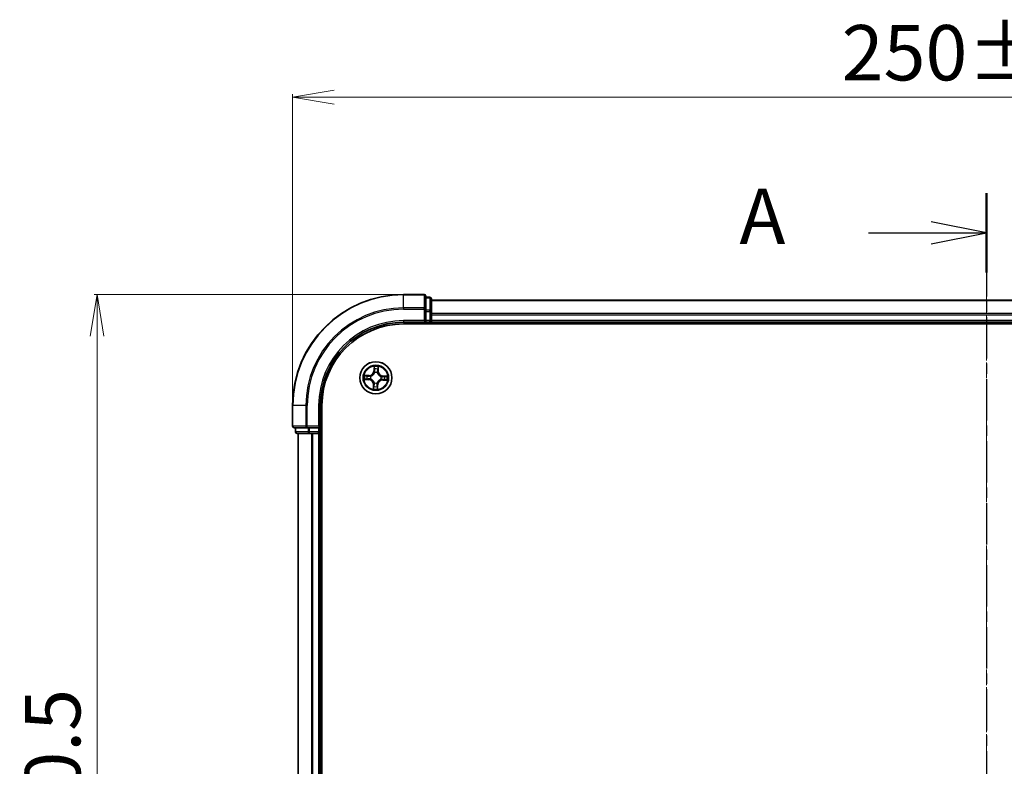
# Model space of a CAD drawing. Units: millimetres. Extents: x 7 to 5336, y 4 to 1128.
# Drawn here: x 713 to 890, y 716 to 850 of the extents above; entities that cross this region are included whole.
import ezdxf

# ---------------------------------------------------------------- set-up
doc = ezdxf.new("R2010")
doc.units = ezdxf.units.MM
doc.header["$LTSCALE"] = 0.5
doc.linetypes.add('CHAIN', pattern=[0.3543, 0.2362, -0.0295, 0.0591, -0.0295])
doc.layers.get('Defpoints').update_dxf_attribs({"lineweight": 25})
for name, color, linetype, lineweight in [('Centerline (ISO)', 131, 'Continuous', 18), ('Dimension (ISO)', 7, 'Continuous', 18), ('Section Line (ISO)', 7, 'CHAIN', 25), ('Visible (ISO)', 7, 'Continuous', 35), ('Visible Narrow (ISO)', 7, 'Continuous', 25)]:
    doc.layers.add(name, color=color, linetype=linetype, lineweight=lineweight)
doc.styles.add('Note Text (TK)', font='MS PGothic.ttf')
doc.dimstyles.new('Default - Method 1b (TK)', dxfattribs={"dimscale": 0.5, "dimtxt": 2.5, "dimasz": 2.5, "dimexe": 1, "dimexo": 1.5, "dimgap": 1, "dimtad": 1, "dimdsep": 46, "dimtxsty": 'Note Text (TK)', "dimblk": 'OPEN', "dimcen": 0.09, "dimdle": 5, "dimclrd": 100, "dimclre": 100, "dimclrt": 7, "dimadec": 1, "dimazin": 1, "dimtfac": 1, "dimtmove": 0, "dimatfit": 3, "dimldrblk": 'OPEN', "dimfxl": 1, "dimtolj": 1, "dimlwd": -1, "dimlwe": -1, "dimarcsym": 0})

# ---------------------------------------------------------------- blocks, each defined once
blk = doc.blocks.new('2dTransSection0')
at = {"layer": 'Section Line (ISO)', "linetype": 'CHAIN', "ltscale": 15.759243}
blk.add_line((182.99, 211.705), (182.99, 152.286), dxfattribs=at)
at = {"layer": 'Section Line (ISO)', "linetype": 'Continuous', "lineweight": 50}
for p, q in [((182.99, 211.705), (182.99, 208.121)), ((182.99, 155.87), (182.99, 152.286))]:
    blk.add_line(p, q, dxfattribs=at)
at = {"layer": 'Section Line (ISO)', "linetype": 'Continuous'}
for p, q in [((182.99, 209.913), (180.49, 210.413)), ((177.679, 209.913), (180.49, 209.913)), ((180.49, 209.913), (182.99, 209.913)), ((180.49, 209.413), (182.99, 209.913)), ((182.99, 154.078), (180.49, 154.578)), ((177.679, 154.078), (180.49, 154.078)), ((180.49, 154.078), (182.99, 154.078)), ((180.49, 153.578), (182.99, 154.078))]:
    blk.add_line(p, q, dxfattribs=at)
at = {"layer": 'Section Line (ISO)', "char_height": 2.5, "attachment_point": 7, "style": 'Note Text (TK)'}
for insert in [(171.859, 208.627), (171.859, 152.792)]:
    blk.add_mtext('A', dxfattribs=dict(at, insert=insert))
blk = doc.blocks.new('_Open')
at = {"color": 0, "linetype": 'ByBlock', "lineweight": -2}
for p, q in [((-1, 0.167), (0, 0)), ((-1, -0.167), (0, 0)), ((0, 0), (-1, 0))]:
    blk.add_line(p, q, dxfattribs=at)
blk = doc.blocks.new('*D33')
at = {"layer": 'Defpoints', "color": 0}
for p in [(781.71, 800.54), (726.49, 600.54), (781.71, 600.54)]:
    blk.add_point(p, dxfattribs=at)
at = {"layer": 'Dimension (ISO)', "color": 100}
for p, q in [((780.96, 800.54), (725.99, 800.54)), ((726.49, 793.04), (726.49, 608.04)), ((780.96, 600.54), (725.99, 600.54))]:
    blk.add_line(p, q, dxfattribs=at)
at = {"layer": 'Dimension (ISO)', "color": 100, "xscale": 7.5, "yscale": 7.5, "zscale": 7.5}
for p, rotation in [((726.49, 800.54), 90), ((726.49, 600.54), 270)]:
    blk.add_blockref('_Open', p, dxfattribs=dict(at, rotation=rotation))
at = {"layer": 'Dimension (ISO)', "color": 7, "insert": (718.51, 674.45), "char_height": 1.25, "attachment_point": 4, "rotation": 90, "style": 'Note Text (TK)'}
blk.add_mtext('\\A1;\\fMS PGothic|b0|i0;{\\H9.9600;200±0.5}', dxfattribs=at)
blk = doc.blocks.new('*D34')
at = {"layer": 'Defpoints', "color": 0}
for p in [(1011.71, 836.1), (761.71, 780.54), (1011.71, 780.54)]:
    blk.add_point(p, dxfattribs=at)
at = {"layer": 'Dimension (ISO)', "color": 100}
for p, q in [((761.71, 781.29), (761.71, 836.6)), ((769.21, 836.1), (1004.21, 836.1)), ((1011.71, 781.29), (1011.71, 836.6))]:
    blk.add_line(p, q, dxfattribs=at)
at = {"layer": 'Dimension (ISO)', "color": 100, "xscale": 7.5, "yscale": 7.5, "zscale": 7.5, "rotation": 180}
blk.add_blockref('_Open', (761.71, 836.1), dxfattribs=at)
at = {"layer": 'Dimension (ISO)', "color": 100, "xscale": 7.5, "yscale": 7.5, "zscale": 7.5}
blk.add_blockref('_Open', (1011.71, 836.1), dxfattribs=at)
at = {"layer": 'Dimension (ISO)', "color": 7, "insert": (860.62, 844.08), "char_height": 1.25, "attachment_point": 4, "style": 'Note Text (TK)'}
blk.add_mtext('\\A1;\\fMS PGothic|b0|i0;{\\H9.9600;250±0.5}', dxfattribs=at)

msp = doc.modelspace()

# ---------------------------------------------------------------- linework, layer by layer
at = {"layer": 'Centerline (ISO)', "linetype": 'CHAIN', "ltscale": 23.990969}
msp.add_line((886.711, 809.543), (886.711, 591.543), dxfattribs=at)
at = {"layer": 'Visible (ISO)'}
for p, q in [((785.411, 800.543), (781.711, 800.543)), ((785.711, 797.903), (785.711, 800.243)), ((786.411, 800.043), (785.711, 800.043)), ((786.711, 797.502), (786.711, 799.743)), ((986.711, 799.543), (786.711, 799.543)), ((785.711, 797.502), (785.711, 797.903)), ((785.711, 797.502), (785.711, 795.843)), ((786.711, 797.126), (786.711, 797.502)), ((786.711, 796.903), (786.711, 797.126)), ((786.711, 795.843), (786.711, 796.903)), ((781.711, 795.543), (785.711, 795.543)), ((781.711, 795.243), (991.711, 795.243)), ((785.411, 795.843), (785.711, 795.543)), ((785.711, 795.543), (785.711, 795.843)), ((785.711, 795.543), (786.411, 795.543)), ((786.711, 795.543), (786.711, 795.843)), ((786.711, 795.543), (986.711, 795.543)), ((786.711, 795.243), (786.711, 795.543)), ((761.711, 780.543), (761.711, 776.843)), ((766.711, 776.543), (766.711, 780.543)), ((767.011, 620.543), (767.011, 780.543)), ((766.711, 776.543), (766.411, 776.843)), ((762.011, 776.543), (764.352, 776.543)), ((762.211, 776.543), (762.211, 775.843)), ((762.511, 775.543), (764.753, 775.543)), ((762.711, 775.543), (762.711, 625.543)), ((764.352, 776.543), (764.753, 776.543)), ((766.411, 776.543), (764.753, 776.543)), ((764.753, 775.543), (765.128, 775.543)), ((765.128, 775.543), (765.352, 775.543)), ((765.352, 775.543), (766.411, 775.543)), ((766.411, 776.543), (766.711, 776.543)), ((766.411, 775.543), (766.711, 775.543)), ((766.711, 775.843), (766.711, 776.543)), ((766.711, 625.543), (766.711, 775.543)), ((766.711, 775.543), (767.011, 775.543))]:
    msp.add_line(p, q, dxfattribs=at)
msp.add_circle((776.711, 785.543), 2.9, dxfattribs=at)
for centre, radius, start, end in [((781.711, 780.543), 20, 90, 180), ((785.411, 800.243), 0.3, 0, 90), ((786.411, 799.743), 0.3, 0, 90), ((781.711, 780.543), 15, 90, 180), ((781.711, 780.543), 14.7, 90, 180), ((786.411, 795.843), 0.3, 270, 0), ((762.011, 776.843), 0.3, 180, 270), ((762.511, 775.843), 0.3, 180, 270), ((766.411, 775.843), 0.3, 270, 0)]:
    msp.add_arc(centre, radius, start, end, dxfattribs=at)
at = {"layer": 'Visible Narrow (ISO)'}
for p, q in [((781.711, 800.474), (781.711, 800.543)), ((781.711, 800.474), (785.411, 800.474)), ((781.711, 798.133), (781.711, 800.474)), ((785.411, 800.474), (785.411, 800.543)), ((785.411, 800.474), (785.411, 798.133)), ((785.711, 799.974), (786.411, 799.974)), ((786.411, 799.974), (786.411, 800.043)), ((786.411, 799.974), (786.411, 797.732)), ((785.411, 798.133), (781.711, 798.133)), ((781.711, 798.133), (781.711, 797.903)), ((785.411, 797.903), (785.411, 798.133)), ((786.711, 799.474), (986.711, 799.474)), ((781.711, 797.903), (785.411, 797.903)), ((785.411, 797.903), (785.411, 795.843)), ((785.411, 797.903), (785.711, 797.903)), ((786.411, 797.732), (785.711, 797.732)), ((785.711, 797.502), (786.411, 797.502)), ((786.411, 797.502), (786.411, 797.732)), ((786.411, 797.502), (786.411, 795.843)), ((786.411, 797.502), (786.711, 797.502)), ((986.711, 797.133), (786.711, 797.133)), ((786.711, 796.903), (986.711, 796.903)), ((781.711, 795.843), (781.711, 795.543)), ((785.411, 795.843), (781.711, 795.843)), ((786.411, 795.843), (785.711, 795.843)), ((786.411, 795.543), (786.411, 795.843)), ((786.411, 795.843), (786.711, 795.843)), ((786.411, 795.543), (786.411, 795.243)), ((986.711, 795.843), (786.711, 795.843)), ((776.387, 787.577), (776.348, 786.799)), ((777.156, 786.772), (777.167, 787.552)), ((775.482, 785.987), (774.702, 785.999)), ((774.991, 785.945), (775.481, 785.938)), ((775.481, 785.938), (775.48, 785.865)), ((775.481, 785.938), (775.482, 785.987)), ((775.783, 785.82), (775.803, 785.814)), ((776.398, 786.796), (776.348, 786.799)), ((776.398, 786.796), (776.422, 787.286)), ((776.398, 786.796), (776.47, 786.793)), ((776.5, 786.467), (776.495, 786.487)), ((776.988, 786.471), (776.982, 786.451)), ((777.106, 786.773), (777.033, 786.774)), ((777.113, 787.263), (777.106, 786.773)), ((777.106, 786.773), (777.156, 786.772)), ((777.635, 785.754), (777.656, 785.759)), ((777.965, 785.857), (777.961, 785.784)), ((777.965, 785.857), (777.967, 785.906)), ((777.965, 785.857), (778.454, 785.832)), ((778.746, 785.868), (777.967, 785.906)), ((774.677, 785.219), (775.456, 785.18)), ((775.458, 785.229), (774.969, 785.254)), ((775.458, 785.229), (775.456, 785.18)), ((775.458, 785.229), (775.462, 785.302)), ((775.788, 785.332), (775.767, 785.327)), ((776.267, 784.314), (776.255, 783.534)), ((776.317, 784.313), (776.267, 784.314)), ((776.31, 783.823), (776.317, 784.313)), ((776.317, 784.313), (776.39, 784.312)), ((776.435, 784.615), (776.441, 784.635)), ((776.923, 784.619), (776.927, 784.599)), ((777.025, 784.29), (776.953, 784.293)), ((777.025, 784.29), (777.001, 783.8)), ((777.025, 784.29), (777.075, 784.287)), ((777.036, 783.509), (777.075, 784.287)), ((777.64, 785.266), (777.619, 785.272)), ((777.942, 785.149), (777.941, 785.099)), ((777.941, 785.099), (778.72, 785.087)), ((777.942, 785.149), (777.943, 785.221)), ((778.432, 785.141), (777.942, 785.149)), ((761.781, 780.543), (761.711, 780.543)), ((761.781, 776.843), (761.781, 780.543)), ((764.121, 780.543), (761.781, 780.543)), ((764.121, 780.543), (764.121, 776.843)), ((764.121, 780.543), (764.352, 780.543)), ((764.352, 776.843), (764.352, 780.543)), ((766.411, 780.543), (766.711, 780.543)), ((766.411, 780.543), (766.411, 776.843)), ((761.711, 776.843), (761.781, 776.843)), ((764.121, 776.843), (761.781, 776.843)), ((764.121, 776.843), (764.352, 776.843)), ((766.411, 776.843), (764.352, 776.843)), ((764.352, 776.543), (764.352, 776.843)), ((762.211, 775.843), (762.281, 775.843)), ((762.281, 775.843), (762.281, 776.543)), ((764.522, 775.843), (762.281, 775.843)), ((762.781, 625.543), (762.781, 775.543)), ((764.522, 776.543), (764.522, 775.843)), ((764.522, 775.843), (764.753, 775.843)), ((764.753, 775.843), (764.753, 776.543)), ((766.411, 775.843), (764.753, 775.843)), ((764.753, 775.543), (764.753, 775.843)), ((765.121, 775.543), (765.121, 625.543)), ((765.352, 625.543), (765.352, 775.543)), ((766.411, 776.543), (766.411, 775.843)), ((766.411, 775.843), (766.711, 775.843)), ((766.411, 775.543), (766.411, 775.843)), ((766.411, 775.543), (766.411, 625.543)), ((767.011, 775.843), (766.711, 775.843))]:
    msp.add_line(p, q, dxfattribs=at)
for radius in [2.868, 2.309, 2.141]:
    msp.add_circle((776.711, 785.543), radius, dxfattribs=at)
for centre, radius, start, end in [((781.711, 780.543), 19.93, 90, 180), ((781.711, 780.543), 17.59, 90, 180), ((781.711, 780.543), 17.359, 90, 180), ((781.711, 780.543), 15.3, 90, 180), ((776.711, 785.543), 2.06, 77.21131, 99.06215), ((776.711, 785.543), 2.06, 167.21131, 189.06215), ((776.711, 785.543), 1.612, 167.82921, 188.44425), ((775.495, 786.841), 0.904, 269.13673, 357.13673), ((775.495, 786.841), 0.854, 269.13673, 357.13673), ((776.711, 785.543), 0.969, 163.39478, 192.87869), ((776.711, 785.543), 0.947, 163.39478, 192.87869), ((776.711, 785.543), 1.612, 77.82921, 98.44425), ((776.711, 785.543), 0.969, 73.39478, 102.87869), ((776.711, 785.543), 0.947, 73.39478, 102.87869), ((778.01, 786.76), 0.904, 179.13673, 267.13673), ((778.01, 786.76), 0.854, 179.13673, 267.13673), ((776.711, 785.543), 0.947, 343.39478, 12.87869), ((776.711, 785.543), 0.969, 343.39478, 12.87869), ((776.711, 785.543), 1.612, 347.82921, 8.44425), ((776.711, 785.543), 2.06, 347.21131, 9.06215), ((775.413, 784.327), 0.854, 359.13673, 87.13673), ((775.413, 784.327), 0.904, 359.13673, 87.13673), ((776.711, 785.543), 1.612, 257.82921, 278.44425), ((776.711, 785.543), 0.969, 253.39478, 282.87869), ((776.711, 785.543), 0.947, 253.39478, 282.87869), ((777.928, 784.245), 0.904, 89.13673, 177.13673), ((777.928, 784.245), 0.854, 89.13673, 177.13673), ((776.711, 785.543), 2.06, 257.21131, 279.06215)]:
    msp.add_arc(centre, radius, start, end, dxfattribs=at)
for centre, major_axis, ratio, start_param, end_param in [((785.411, 800.243), (0.3, 0), 0.7682213, 0, 1.5707963), ((786.411, 799.743), (0.3, 0), 0.7682213, 0, 1.5707963), ((785.411, 797.903), (0.3, 0), 0.7682213, 0, 1.5707963), ((786.411, 797.502), (0.3, 0), 0.7682213, 0, 1.5707963), ((774.99, 785.895), (0.0036, 0.0499), 0.5485067, 0.1044247, 1.4996069), ((775.179, 785.874), (0.0096, 0.0491), 0.8957402, 0.1973195, 1.5527426), ((775.479, 785.815), (0.0096, 0.0491), 0.8957205, 0.1973017, 1.5483476), ((775.826, 785.807), (-0.0074, 0.0494), 0.8768464, 0.1822914, 1.1799022), ((775.826, 785.807), (-0.0134, 0.0482), 0.4107012, 0.0957358, 1.3186875), ((776.472, 787.283), (-0.05, -0.0004), 0.5485067, 4.7835784, 6.1787606), ((776.481, 787.093), (-0.0496, -0.0063), 0.8957402, 4.7304427, 6.0858658), ((776.505, 786.444), (-0.0489, 0.0106), 0.8768464, 5.1032831, 6.100894), ((776.505, 786.444), (-0.0472, 0.0165), 0.4107012, 4.9644978, 6.1874495), ((776.52, 786.79), (-0.0496, -0.0063), 0.8957205, 4.7348377, 6.0858836), ((776.975, 786.429), (0.0482, 0.0134), 0.4107012, 0.0957358, 1.3186875), ((776.975, 786.429), (0.0494, 0.0074), 0.8768464, 0.1822914, 1.1799022), ((776.983, 786.775), (0.0491, -0.0096), 0.8957205, 0.1973017, 1.5483476), ((777.042, 787.075), (0.0491, -0.0096), 0.8957402, 0.1973195, 1.5527426), ((777.063, 787.264), (0.0499, -0.0036), 0.5485067, 0.1044247, 1.4996069), ((777.612, 785.749), (0.0106, 0.0489), 0.8768464, 5.1032831, 6.100894), ((777.612, 785.749), (0.0165, 0.0472), 0.4107012, 4.9644978, 6.1874495), ((777.958, 785.734), (-0.0063, 0.0496), 0.8957205, 4.7348377, 6.0858836), ((778.262, 785.773), (-0.0063, 0.0496), 0.8957402, 4.7304427, 6.0858658), ((778.452, 785.782), (-0.0004, 0.05), 0.5485067, 4.7835784, 6.1787606), ((774.971, 785.304), (0.0004, -0.05), 0.5485067, 4.7835784, 6.1787606), ((775.161, 785.313), (0.0063, -0.0496), 0.8957402, 4.7304427, 6.0858658), ((775.464, 785.352), (0.0063, -0.0496), 0.8957205, 4.7348377, 6.0858836), ((775.811, 785.337), (-0.0106, -0.0489), 0.8768464, 5.1032831, 6.100894), ((775.811, 785.337), (-0.0165, -0.0472), 0.4107012, 4.9644978, 6.1874495), ((776.381, 784.011), (-0.0491, 0.0096), 0.8957402, 0.1973195, 1.5527426), ((776.439, 784.311), (-0.0491, 0.0096), 0.8957205, 0.1973017, 1.5483476), ((776.447, 784.658), (-0.0494, -0.0074), 0.8768464, 0.1822914, 1.1799022), ((776.447, 784.658), (-0.0482, -0.0134), 0.4107012, 0.0957358, 1.3186875), ((776.903, 784.296), (0.0496, 0.0063), 0.8957205, 4.7348377, 6.0858836), ((776.917, 784.642), (0.0472, -0.0165), 0.4107012, 4.9644978, 6.1874495), ((776.917, 784.642), (0.0489, -0.0106), 0.8768464, 5.1032831, 6.100894), ((776.942, 783.993), (0.0496, 0.0063), 0.8957402, 4.7304427, 6.0858658), ((777.597, 785.279), (0.0134, -0.0482), 0.4107012, 0.0957358, 1.3186875), ((777.597, 785.279), (0.0074, -0.0494), 0.8768464, 0.1822914, 1.1799022), ((777.943, 785.271), (-0.0096, -0.0491), 0.8957205, 0.1973017, 1.5483476), ((778.244, 785.213), (-0.0096, -0.0491), 0.8957402, 0.1973195, 1.5527426), ((778.432, 785.191), (-0.0036, -0.0499), 0.5485067, 0.1044247, 1.4996069), ((776.359, 783.822), (-0.0499, 0.0036), 0.5485067, 0.1044247, 1.4996069), ((776.951, 783.803), (0.05, 0.0004), 0.5485067, 4.7835784, 6.1787606), ((762.011, 776.843), (0, -0.3), 0.7682213, 4.712389, 6.2831853), ((764.352, 776.843), (0, -0.3), 0.7682213, 4.712389, 6.2831853), ((762.511, 775.843), (0, -0.3), 0.7682213, 4.712389, 6.2831853), ((764.753, 775.843), (0, -0.3), 0.7682213, 4.712389, 6.2831853)]:
    msp.add_ellipse(centre, major_axis=major_axis, ratio=ratio, start_param=start_param, end_param=end_param, dxfattribs=at)
for points, knots in [([(776.468, 787.311), (776.468, 787.326), (776.467, 787.341), (776.46, 787.382), (776.452, 787.408), (776.436, 787.458), (776.427, 787.481), (776.408, 787.529), (776.397, 787.553), (776.387, 787.577)], [0, 0, 0, 0, 0.005934038, 0.005934038, 0.0154285, 0.0154285, 0.023744988, 0.023744988, 0.032394303, 0.032394303, 0.032394303, 0.032394303]), ([(776.387, 787.577), (776.392, 787.551), (776.396, 787.524), (776.405, 787.472), (776.409, 787.447), (776.416, 787.393), (776.419, 787.364), (776.422, 787.319), (776.423, 787.302), (776.422, 787.286)], [-0.032394303, -0.032394303, -0.032394303, -0.032394303, -0.023744988, -0.023744988, -0.0154285, -0.0154285, -0.005934038, -0.005934038, 0, 0, 0, 0]), ([(777.167, 787.552), (777.153, 787.523), (777.138, 787.494), (777.108, 787.429), (777.092, 787.393), (777.075, 787.334), (777.07, 787.312), (777.069, 787.291)], [-0.000338329, -0.000338329, -0.000338329, -0.000338329, 0.010200936, 0.010200936, 0.02365019, 0.02365019, 0.032055974, 0.032055974, 0.032055974, 0.032055974]), ([(777.113, 787.263), (777.114, 787.287), (777.117, 787.311), (777.127, 787.375), (777.135, 787.415), (777.152, 787.488), (777.16, 787.52), (777.167, 787.552)], [-0.032055974, -0.032055974, -0.032055974, -0.032055974, -0.02365019, -0.02365019, -0.010200936, -0.010200936, 0.000338329, 0.000338329, 0.000338329, 0.000338329]), ([(774.991, 785.945), (774.968, 785.946), (774.943, 785.949), (774.879, 785.958), (774.839, 785.967), (774.766, 785.983), (774.734, 785.991), (774.702, 785.999)], [-0.032055974, -0.032055974, -0.032055974, -0.032055974, -0.02365019, -0.02365019, -0.010200936, -0.010200936, 0.000338329, 0.000338329, 0.000338329, 0.000338329]), ([(774.702, 785.999), (774.731, 785.985), (774.76, 785.97), (774.826, 785.939), (774.862, 785.924), (774.92, 785.907), (774.942, 785.902), (774.963, 785.901)], [-0.000338329, -0.000338329, -0.000338329, -0.000338329, 0.010200936, 0.010200936, 0.02365019, 0.02365019, 0.032055974, 0.032055974, 0.032055974, 0.032055974]), ([(774.963, 785.901), (775, 785.899), (775.033, 785.896), (775.091, 785.89), (775.116, 785.887), (775.135, 785.883)], [-0.028982846, -0.028982846, -0.028982846, -0.028982846, -0.014585063, -0.014585063, 0, 0, 0, 0]), ([(775.18, 785.923), (775.159, 785.927), (775.132, 785.931), (775.068, 785.939), (775.031, 785.942), (774.991, 785.945)], [0, 0, 0, 0, 0.014585063, 0.014585063, 0.028982846, 0.028982846, 0.028982846, 0.028982846]), ([(775.135, 785.883), (775.185, 785.873), (775.236, 785.864), (775.336, 785.844), (775.386, 785.834), (775.436, 785.825)], [-0.068779854, -0.068779854, -0.068779854, -0.068779854, -0.034389927, -0.034389927, 0, 0, 0, 0]), ([(775.48, 785.865), (775.43, 785.875), (775.38, 785.884), (775.28, 785.904), (775.23, 785.914), (775.18, 785.923)], [0, 0, 0, 0, 0.034389927, 0.034389927, 0.068779854, 0.068779854, 0.068779854, 0.068779854]), ([(775.436, 785.825), (775.507, 785.811), (775.58, 785.805), (775.697, 785.808), (775.739, 785.813), (775.783, 785.82)], [-0.098241255, -0.098241255, -0.098241255, -0.098241255, -0.049120627, -0.049120627, -0.021775894, -0.021775894, -0.021775894, -0.021775894]), ([(775.811, 785.855), (775.769, 785.849), (775.729, 785.846), (775.618, 785.844), (775.548, 785.851), (775.48, 785.865)], [0.021775894, 0.021775894, 0.021775894, 0.021775894, 0.049120627, 0.049120627, 0.098241255, 0.098241255, 0.098241255, 0.098241255]), ([(775.803, 785.814), (775.819, 785.818), (775.836, 785.824), (775.933, 785.857), (776.013, 785.896), (776.139, 785.98), (776.185, 786.017), (776.229, 786.058), (776.273, 786.099), (776.313, 786.143), (776.405, 786.263), (776.449, 786.341), (776.488, 786.435), (776.495, 786.451), (776.5, 786.467)], [-0.17486601, -0.17486601, -0.17486601, -0.17486601, -0.16940495, -0.16940495, -0.14167408, -0.14167408, -0.12434228, -0.12434228, -0.12434228, -0.10701048, -0.10701048, -0.07927961, -0.07927961, -0.07381855, -0.07381855, -0.07381855, -0.07381855]), ([(776.459, 786.462), (776.454, 786.447), (776.448, 786.432), (776.412, 786.342), (776.372, 786.268), (776.288, 786.156), (776.251, 786.115), (776.211, 786.077), (776.171, 786.039), (776.127, 786.005), (776.01, 785.929), (775.934, 785.894), (775.841, 785.863), (775.826, 785.859), (775.811, 785.855)], [0.07381855, 0.07381855, 0.07381855, 0.07381855, 0.07927961, 0.07927961, 0.10701048, 0.10701048, 0.12434228, 0.12434228, 0.12434228, 0.14167408, 0.14167408, 0.16940495, 0.16940495, 0.17486601, 0.17486601, 0.17486601, 0.17486601]), ([(776.422, 787.286), (776.423, 787.245), (776.423, 787.208), (776.427, 787.144), (776.429, 787.117), (776.431, 787.096)], [0, 0, 0, 0, 0.014491423, 0.014491423, 0.028982846, 0.028982846, 0.028982846, 0.028982846]), ([(776.431, 787.096), (776.438, 787.045), (776.444, 786.995), (776.457, 786.894), (776.464, 786.843), (776.47, 786.793)], [0, 0, 0, 0, 0.034389927, 0.034389927, 0.068779854, 0.068779854, 0.068779854, 0.068779854]), ([(776.47, 786.793), (776.48, 786.724), (776.482, 786.654), (776.473, 786.543), (776.468, 786.503), (776.459, 786.462)], [0, 0, 0, 0, 0.049120627, 0.049120627, 0.07646536, 0.07646536, 0.07646536, 0.07646536]), ([(776.475, 787.138), (776.472, 787.157), (776.47, 787.182), (776.468, 787.24), (776.468, 787.274), (776.468, 787.311)], [-0.028982846, -0.028982846, -0.028982846, -0.028982846, -0.014491423, -0.014491423, 0, 0, 0, 0]), ([(776.513, 786.834), (776.507, 786.885), (776.5, 786.936), (776.488, 787.037), (776.481, 787.087), (776.475, 787.138)], [-0.068779854, -0.068779854, -0.068779854, -0.068779854, -0.034389927, -0.034389927, 0, 0, 0, 0]), ([(776.495, 786.487), (776.506, 786.53), (776.512, 786.573), (776.524, 786.689), (776.522, 786.762), (776.513, 786.834)], [-0.07646536, -0.07646536, -0.07646536, -0.07646536, -0.049120627, -0.049120627, 0, 0, 0, 0]), ([(776.993, 786.819), (776.979, 786.747), (776.973, 786.674), (776.977, 786.557), (776.981, 786.515), (776.988, 786.471)], [-0.098241255, -0.098241255, -0.098241255, -0.098241255, -0.049120627, -0.049120627, -0.021775894, -0.021775894, -0.021775894, -0.021775894]), ([(776.982, 786.451), (776.987, 786.435), (776.992, 786.419), (777.025, 786.322), (777.064, 786.241), (777.148, 786.116), (777.185, 786.069), (777.226, 786.025), (777.267, 785.982), (777.311, 785.942), (777.431, 785.85), (777.509, 785.806), (777.604, 785.766), (777.619, 785.76), (777.635, 785.754)], [-0.17486601, -0.17486601, -0.17486601, -0.17486601, -0.16940495, -0.16940495, -0.14167408, -0.14167408, -0.12434228, -0.12434228, -0.12434228, -0.10701048, -0.10701048, -0.07927961, -0.07927961, -0.07381855, -0.07381855, -0.07381855, -0.07381855]), ([(777.051, 787.119), (777.042, 787.069), (777.032, 787.019), (777.012, 786.919), (777.003, 786.869), (776.993, 786.819)], [-0.068779854, -0.068779854, -0.068779854, -0.068779854, -0.034389927, -0.034389927, 0, 0, 0, 0]), ([(777.023, 786.444), (777.017, 786.485), (777.014, 786.526), (777.013, 786.637), (777.019, 786.706), (777.033, 786.774)], [0.021775894, 0.021775894, 0.021775894, 0.021775894, 0.049120627, 0.049120627, 0.098241255, 0.098241255, 0.098241255, 0.098241255]), ([(777.63, 785.795), (777.615, 785.801), (777.601, 785.806), (777.51, 785.842), (777.437, 785.883), (777.324, 785.966), (777.283, 786.003), (777.245, 786.043), (777.208, 786.084), (777.174, 786.127), (777.097, 786.245), (777.062, 786.321), (777.032, 786.413), (777.027, 786.428), (777.023, 786.444)], [0.07381855, 0.07381855, 0.07381855, 0.07381855, 0.07927961, 0.07927961, 0.10701048, 0.10701048, 0.12434228, 0.12434228, 0.12434228, 0.14167408, 0.14167408, 0.16940495, 0.16940495, 0.17486601, 0.17486601, 0.17486601, 0.17486601]), ([(777.033, 786.774), (777.043, 786.824), (777.053, 786.874), (777.072, 786.974), (777.082, 787.024), (777.092, 787.074)], [0, 0, 0, 0, 0.034389927, 0.034389927, 0.068779854, 0.068779854, 0.068779854, 0.068779854]), ([(777.069, 787.291), (777.067, 787.255), (777.064, 787.221), (777.058, 787.163), (777.055, 787.138), (777.051, 787.119)], [-0.028982846, -0.028982846, -0.028982846, -0.028982846, -0.014585063, -0.014585063, 0, 0, 0, 0]), ([(777.092, 787.074), (777.096, 787.096), (777.1, 787.123), (777.107, 787.187), (777.11, 787.223), (777.113, 787.263)], [0, 0, 0, 0, 0.014585063, 0.014585063, 0.028982846, 0.028982846, 0.028982846, 0.028982846]), ([(777.961, 785.784), (777.892, 785.775), (777.822, 785.772), (777.711, 785.781), (777.671, 785.787), (777.63, 785.795)], [0, 0, 0, 0, 0.049120627, 0.049120627, 0.07646536, 0.07646536, 0.07646536, 0.07646536]), ([(777.656, 785.759), (777.699, 785.749), (777.741, 785.742), (777.857, 785.731), (777.931, 785.732), (778.003, 785.741)], [-0.07646536, -0.07646536, -0.07646536, -0.07646536, -0.049120627, -0.049120627, 0, 0, 0, 0]), ([(778.264, 785.823), (778.214, 785.817), (778.163, 785.81), (778.062, 785.797), (778.012, 785.791), (777.961, 785.784)], [0, 0, 0, 0, 0.034389927, 0.034389927, 0.068779854, 0.068779854, 0.068779854, 0.068779854]), ([(778.003, 785.741), (778.053, 785.748), (778.104, 785.754), (778.205, 785.767), (778.256, 785.773), (778.306, 785.78)], [-0.068779854, -0.068779854, -0.068779854, -0.068779854, -0.034389927, -0.034389927, 0, 0, 0, 0]), ([(778.454, 785.832), (778.414, 785.832), (778.377, 785.831), (778.313, 785.828), (778.286, 785.826), (778.264, 785.823)], [0, 0, 0, 0, 0.014491423, 0.014491423, 0.028982846, 0.028982846, 0.028982846, 0.028982846]), ([(778.306, 785.78), (778.325, 785.782), (778.35, 785.784), (778.409, 785.786), (778.442, 785.787), (778.479, 785.786)], [-0.028982846, -0.028982846, -0.028982846, -0.028982846, -0.014491423, -0.014491423, 0, 0, 0, 0]), ([(778.746, 785.868), (778.719, 785.863), (778.693, 785.858), (778.64, 785.849), (778.615, 785.845), (778.561, 785.838), (778.533, 785.835), (778.488, 785.832), (778.471, 785.832), (778.454, 785.832)], [-0.032394303, -0.032394303, -0.032394303, -0.032394303, -0.023744988, -0.023744988, -0.0154285, -0.0154285, -0.005934038, -0.005934038, 0, 0, 0, 0]), ([(778.479, 785.786), (778.494, 785.786), (778.51, 785.788), (778.551, 785.795), (778.577, 785.802), (778.626, 785.819), (778.649, 785.828), (778.697, 785.847), (778.721, 785.857), (778.746, 785.868)], [0, 0, 0, 0, 0.005934038, 0.005934038, 0.0154285, 0.0154285, 0.023744988, 0.023744988, 0.032394303, 0.032394303, 0.032394303, 0.032394303]), ([(774.944, 785.3), (774.929, 785.3), (774.913, 785.298), (774.872, 785.291), (774.846, 785.284), (774.797, 785.267), (774.774, 785.258), (774.726, 785.239), (774.701, 785.229), (774.677, 785.219)], [0, 0, 0, 0, 0.005934038, 0.005934038, 0.0154285, 0.0154285, 0.023744988, 0.023744988, 0.032394303, 0.032394303, 0.032394303, 0.032394303]), ([(774.677, 785.219), (774.704, 785.223), (774.73, 785.228), (774.782, 785.237), (774.808, 785.241), (774.862, 785.248), (774.89, 785.251), (774.935, 785.254), (774.952, 785.254), (774.969, 785.254)], [-0.032394303, -0.032394303, -0.032394303, -0.032394303, -0.023744988, -0.023744988, -0.0154285, -0.0154285, -0.005934038, -0.005934038, 0, 0, 0, 0]), ([(775.117, 785.306), (775.097, 785.304), (775.073, 785.302), (775.014, 785.3), (774.981, 785.3), (774.944, 785.3)], [-0.028982846, -0.028982846, -0.028982846, -0.028982846, -0.014491423, -0.014491423, 0, 0, 0, 0]), ([(774.969, 785.254), (775.009, 785.254), (775.046, 785.255), (775.11, 785.258), (775.137, 785.26), (775.159, 785.263)], [0, 0, 0, 0, 0.014491423, 0.014491423, 0.028982846, 0.028982846, 0.028982846, 0.028982846]), ([(775.42, 785.345), (775.369, 785.338), (775.319, 785.332), (775.218, 785.319), (775.167, 785.313), (775.117, 785.306)], [-0.068779854, -0.068779854, -0.068779854, -0.068779854, -0.034389927, -0.034389927, 0, 0, 0, 0]), ([(775.159, 785.263), (775.209, 785.27), (775.26, 785.276), (775.361, 785.289), (775.411, 785.295), (775.462, 785.302)], [0, 0, 0, 0, 0.034389927, 0.034389927, 0.068779854, 0.068779854, 0.068779854, 0.068779854]), ([(775.767, 785.327), (775.724, 785.337), (775.682, 785.344), (775.566, 785.356), (775.492, 785.354), (775.42, 785.345)], [-0.07646536, -0.07646536, -0.07646536, -0.07646536, -0.049120627, -0.049120627, 0, 0, 0, 0]), ([(775.462, 785.302), (775.531, 785.311), (775.6, 785.314), (775.711, 785.305), (775.751, 785.299), (775.792, 785.291)], [0, 0, 0, 0, 0.049120627, 0.049120627, 0.07646536, 0.07646536, 0.07646536, 0.07646536]), ([(776.441, 784.635), (776.436, 784.651), (776.431, 784.667), (776.398, 784.764), (776.358, 784.845), (776.275, 784.97), (776.237, 785.017), (776.197, 785.061), (776.156, 785.104), (776.111, 785.144), (775.992, 785.236), (775.914, 785.28), (775.819, 785.32), (775.803, 785.326), (775.788, 785.332)], [-0.17486601, -0.17486601, -0.17486601, -0.17486601, -0.16940495, -0.16940495, -0.14167408, -0.14167408, -0.12434228, -0.12434228, -0.12434228, -0.10701048, -0.10701048, -0.07927961, -0.07927961, -0.07381855, -0.07381855, -0.07381855, -0.07381855]), ([(775.792, 785.291), (775.807, 785.286), (775.822, 785.28), (775.912, 785.244), (775.986, 785.204), (776.098, 785.12), (776.14, 785.083), (776.177, 785.043), (776.215, 785.002), (776.249, 784.959), (776.325, 784.841), (776.361, 784.765), (776.391, 784.673), (776.396, 784.658), (776.4, 784.642)], [0.07381855, 0.07381855, 0.07381855, 0.07381855, 0.07927961, 0.07927961, 0.10701048, 0.10701048, 0.12434228, 0.12434228, 0.12434228, 0.14167408, 0.14167408, 0.16940495, 0.16940495, 0.17486601, 0.17486601, 0.17486601, 0.17486601]), ([(776.331, 784.012), (776.327, 783.99), (776.323, 783.963), (776.316, 783.899), (776.312, 783.863), (776.31, 783.823)], [0, 0, 0, 0, 0.014585063, 0.014585063, 0.028982846, 0.028982846, 0.028982846, 0.028982846]), ([(776.39, 784.312), (776.38, 784.262), (776.37, 784.212), (776.351, 784.112), (776.341, 784.062), (776.331, 784.012)], [0, 0, 0, 0, 0.034389927, 0.034389927, 0.068779854, 0.068779854, 0.068779854, 0.068779854]), ([(776.354, 783.795), (776.356, 783.832), (776.358, 783.865), (776.364, 783.923), (776.368, 783.948), (776.372, 783.967)], [-0.028982846, -0.028982846, -0.028982846, -0.028982846, -0.014585063, -0.014585063, 0, 0, 0, 0]), ([(776.372, 783.967), (776.381, 784.017), (776.391, 784.067), (776.41, 784.167), (776.42, 784.217), (776.43, 784.267)], [-0.068779854, -0.068779854, -0.068779854, -0.068779854, -0.034389927, -0.034389927, 0, 0, 0, 0]), ([(776.4, 784.642), (776.406, 784.601), (776.409, 784.561), (776.41, 784.449), (776.403, 784.38), (776.39, 784.312)], [0.021775894, 0.021775894, 0.021775894, 0.021775894, 0.049120627, 0.049120627, 0.098241255, 0.098241255, 0.098241255, 0.098241255]), ([(776.43, 784.267), (776.444, 784.339), (776.45, 784.412), (776.446, 784.529), (776.442, 784.571), (776.435, 784.615)], [-0.098241255, -0.098241255, -0.098241255, -0.098241255, -0.049120627, -0.049120627, -0.021775894, -0.021775894, -0.021775894, -0.021775894]), ([(776.927, 784.599), (776.917, 784.556), (776.91, 784.514), (776.899, 784.397), (776.9, 784.324), (776.91, 784.252)], [-0.07646536, -0.07646536, -0.07646536, -0.07646536, -0.049120627, -0.049120627, 0, 0, 0, 0]), ([(776.91, 784.252), (776.916, 784.201), (776.922, 784.151), (776.935, 784.049), (776.942, 783.999), (776.948, 783.948)], [-0.068779854, -0.068779854, -0.068779854, -0.068779854, -0.034389927, -0.034389927, 0, 0, 0, 0]), ([(777.619, 785.272), (777.603, 785.268), (777.587, 785.263), (777.49, 785.229), (777.41, 785.19), (777.284, 785.106), (777.237, 785.069), (777.194, 785.028), (777.15, 784.987), (777.11, 784.943), (777.018, 784.823), (776.974, 784.746), (776.934, 784.651), (776.928, 784.635), (776.923, 784.619)], [-0.17486601, -0.17486601, -0.17486601, -0.17486601, -0.16940495, -0.16940495, -0.14167408, -0.14167408, -0.12434228, -0.12434228, -0.12434228, -0.10701048, -0.10701048, -0.07927961, -0.07927961, -0.07381855, -0.07381855, -0.07381855, -0.07381855]), ([(776.953, 784.293), (776.943, 784.362), (776.941, 784.432), (776.95, 784.543), (776.955, 784.583), (776.964, 784.624)], [0, 0, 0, 0, 0.049120627, 0.049120627, 0.07646536, 0.07646536, 0.07646536, 0.07646536]), ([(776.948, 783.948), (776.951, 783.929), (776.952, 783.904), (776.954, 783.846), (776.955, 783.812), (776.955, 783.776)], [-0.028982846, -0.028982846, -0.028982846, -0.028982846, -0.014491423, -0.014491423, 0, 0, 0, 0]), ([(776.991, 783.99), (776.985, 784.041), (776.978, 784.091), (776.965, 784.192), (776.959, 784.243), (776.953, 784.293)], [0, 0, 0, 0, 0.034389927, 0.034389927, 0.068779854, 0.068779854, 0.068779854, 0.068779854]), ([(776.964, 784.624), (776.969, 784.639), (776.974, 784.654), (777.011, 784.744), (777.051, 784.818), (777.135, 784.93), (777.172, 784.971), (777.212, 785.009), (777.252, 785.047), (777.296, 785.081), (777.413, 785.157), (777.489, 785.193), (777.582, 785.223), (777.597, 785.227), (777.612, 785.232)], [0.07381855, 0.07381855, 0.07381855, 0.07381855, 0.07927961, 0.07927961, 0.10701048, 0.10701048, 0.12434228, 0.12434228, 0.12434228, 0.14167408, 0.14167408, 0.16940495, 0.16940495, 0.17486601, 0.17486601, 0.17486601, 0.17486601]), ([(777.001, 783.8), (777, 783.841), (776.999, 783.878), (776.996, 783.942), (776.994, 783.969), (776.991, 783.99)], [0, 0, 0, 0, 0.014491423, 0.014491423, 0.028982846, 0.028982846, 0.028982846, 0.028982846]), ([(777.612, 785.232), (777.653, 785.237), (777.694, 785.24), (777.805, 785.242), (777.875, 785.235), (777.943, 785.221)], [0.021775894, 0.021775894, 0.021775894, 0.021775894, 0.049120627, 0.049120627, 0.098241255, 0.098241255, 0.098241255, 0.098241255]), ([(777.987, 785.261), (777.916, 785.275), (777.843, 785.281), (777.726, 785.278), (777.683, 785.274), (777.64, 785.266)], [-0.098241255, -0.098241255, -0.098241255, -0.098241255, -0.049120627, -0.049120627, -0.021775894, -0.021775894, -0.021775894, -0.021775894]), ([(777.943, 785.221), (777.993, 785.211), (778.043, 785.202), (778.143, 785.182), (778.193, 785.173), (778.243, 785.163)], [0, 0, 0, 0, 0.034389927, 0.034389927, 0.068779854, 0.068779854, 0.068779854, 0.068779854]), ([(778.287, 785.203), (778.237, 785.213), (778.187, 785.223), (778.087, 785.242), (778.037, 785.252), (777.987, 785.261)], [-0.068779854, -0.068779854, -0.068779854, -0.068779854, -0.034389927, -0.034389927, 0, 0, 0, 0]), ([(778.243, 785.163), (778.264, 785.159), (778.291, 785.155), (778.355, 785.147), (778.392, 785.144), (778.432, 785.141)], [0, 0, 0, 0, 0.014585063, 0.014585063, 0.028982846, 0.028982846, 0.028982846, 0.028982846]), ([(778.459, 785.185), (778.423, 785.188), (778.39, 785.19), (778.331, 785.196), (778.307, 785.199), (778.287, 785.203)], [-0.028982846, -0.028982846, -0.028982846, -0.028982846, -0.014585063, -0.014585063, 0, 0, 0, 0]), ([(778.432, 785.141), (778.455, 785.14), (778.479, 785.137), (778.543, 785.128), (778.584, 785.119), (778.656, 785.103), (778.689, 785.095), (778.72, 785.087)], [-0.032055974, -0.032055974, -0.032055974, -0.032055974, -0.02365019, -0.02365019, -0.010200936, -0.010200936, 0.000338329, 0.000338329, 0.000338329, 0.000338329]), ([(778.72, 785.087), (778.692, 785.101), (778.663, 785.116), (778.597, 785.147), (778.561, 785.162), (778.503, 785.18), (778.481, 785.184), (778.459, 785.185)], [-0.000338329, -0.000338329, -0.000338329, -0.000338329, 0.010200936, 0.010200936, 0.02365019, 0.02365019, 0.032055974, 0.032055974, 0.032055974, 0.032055974]), ([(776.31, 783.823), (776.309, 783.799), (776.306, 783.775), (776.296, 783.711), (776.288, 783.671), (776.271, 783.598), (776.263, 783.566), (776.255, 783.534)], [-0.032055974, -0.032055974, -0.032055974, -0.032055974, -0.02365019, -0.02365019, -0.010200936, -0.010200936, 0.000338329, 0.000338329, 0.000338329, 0.000338329]), ([(776.255, 783.534), (776.27, 783.563), (776.284, 783.592), (776.315, 783.657), (776.331, 783.694), (776.348, 783.752), (776.353, 783.774), (776.354, 783.795)], [-0.000338329, -0.000338329, -0.000338329, -0.000338329, 0.010200936, 0.010200936, 0.02365019, 0.02365019, 0.032055974, 0.032055974, 0.032055974, 0.032055974]), ([(776.955, 783.776), (776.954, 783.76), (776.956, 783.745), (776.963, 783.704), (776.971, 783.678), (776.987, 783.629), (776.996, 783.605), (777.015, 783.557), (777.026, 783.533), (777.036, 783.509)], [0, 0, 0, 0, 0.005934038, 0.005934038, 0.0154285, 0.0154285, 0.023744988, 0.023744988, 0.032394303, 0.032394303, 0.032394303, 0.032394303]), ([(777.036, 783.509), (777.031, 783.535), (777.026, 783.562), (777.018, 783.614), (777.014, 783.64), (777.007, 783.693), (777.003, 783.722), (777.001, 783.767), (777, 783.784), (777.001, 783.8)], [-0.032394303, -0.032394303, -0.032394303, -0.032394303, -0.023744988, -0.023744988, -0.0154285, -0.0154285, -0.005934038, -0.005934038, 0, 0, 0, 0])]:
    msp.add_open_spline(points, degree=3, knots=knots, dxfattribs=at)

# ---------------------------------------------------------------- block references
at = {"layer": 'Section Line (ISO)', "xscale": 4, "yscale": 4, "zscale": 4}
msp.add_blockref('2dTransSection0', (154.75, -28), dxfattribs=at)

# ---------------------------------------------------------------- dimensions: what is measured, and where the dimension line sits
at = {"layer": 'Dimension (ISO)', "color": 100}
for base, p1, p2, angle, picture, middle in [((1011.711, 836.104), (761.711, 780.543), (1011.711, 780.543), 180, '*D34', (886.711, 836.104)), ((726.489, 600.543), (781.711, 800.543), (781.711, 600.543), 90, '*D33', (726.489, 700.543))]:
    dim = msp.add_linear_dim(base=base, p1=p1, p2=p2, angle=angle, text='\\fMS PGothic|b0|i0;{\\H9.9600;<>±0.5}', dimstyle='Default - Method 1b (TK)', override={"dimasz": 15, "dimgap": 6, "dimdec": 0, "dimtol": 0, "dimlim": 0, "dimtp": 0, "dimtm": 0, "dimtdec": 0, "dimtofl": 0, "dimatfit": 1}, dxfattribs=at)
    dim.commit()
    dim.dimension.update_dxf_attribs({"geometry": picture, "text_midpoint": middle, "dimtype": 160})

doc.saveas('drawing.dxf')
